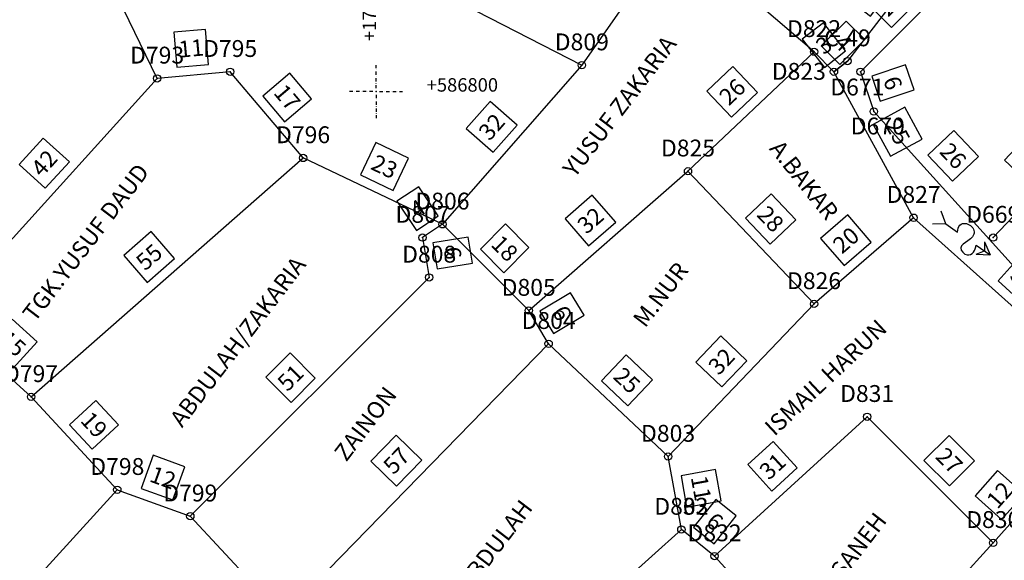
# Model space of a CAD drawing. Units: inches. Extents: x -88763 to -20466, y -21900 to 27898.
# Drawn here: x -61401 to -59917, y -5707 to -4893 of the extents above; entities that cross this region are included whole.
import ezdxf
from ezdxf.enums import TextEntityAlignment as Align

# ---------------------------------------------------------------- set-up
doc = ezdxf.new("R2010")
doc.units = ezdxf.units.IN
doc.header["$MEASUREMENT"] = 0
doc.linetypes.add('DASHDOT', pattern=[1, 0.5, -0.25, 0, -0.25])
for name, color, linetype in [('BANGUNAN', 5, 'Continuous'), ('Dimension', 7, 'Continuous'), ('Grid', 7, 'Continuous')]:
    doc.layers.add(name, color=color, linetype=linetype)
doc.layers.add('bANTU', color=7, linetype='Continuous', plot=False)
doc.styles.add('L100', font='simplex.shx', dxfattribs={"height": 2.54})
doc.styles.add('L80', font='simplex.shx', dxfattribs={"height": 2.03})
doc.styles.add('P200-1', font='panroman.ttf', dxfattribs={"width": 0.8, "height": 25})
doc.dimstyles.new('1TO200', dxfattribs={"dimtxt": 14, "dimasz": 5, "dimexe": 25, "dimexo": 25, "dimgap": -14, "dimtad": 1, "dimdec": 0, "dimlfac": 0.1, "dimzin": 0, "dimdsep": 46, "dimtxsty": 'P200-1', "dimblk": 'DOT', "dimcen": 0.09, "dimse1": 1, "dimse2": 1, "dimsd1": 1, "dimsd2": 1, "dimclrd": 191, "dimclre": 191, "dimclrt": 1, "dimadec": 0, "dimazin": 0, "dimtfac": 1, "dimtdec": 0, "dimtix": 1, "dimtmove": 0, "dimatfit": 3, "dimldrblk": 'DOT', "dimfxl": 0, "dimtolj": 1, "dimtzin": 0, "dimarcsym": 0})

# ---------------------------------------------------------------- blocks, each defined once
blk = doc.blocks.new('ALIRAN')
at = {"layer": 'BANGUNAN', "lineweight": -3}
for p, q in [((-5.15, 0.21), (-8.49, 2.55)), ((-5.15, 0.21), (-8.49, -2.13)), ((-5.15, 0.21), (-0.84, 0.21)), ((5.99, 0.21), (11.14, 0.21)), ((7.52, 2.43), (11.14, 0.21)), ((7.52, 2.43), (9.05, 0.21)), ((7.52, -2.02), (11.14, 0.21)), ((7.52, -2.02), (9.05, 0.21))]:
    blk.add_line(p, q, dxfattribs=at)
blk.add_spline([(-0.84, 0.21), (-1.53, 2.29), (-0.14, 3.82), (3.2, 3.13), (3.2, -0.21), (2.65, -3.13), (5.43, -3.82), (6.54, -2.02), (5.99, 0.21)], degree=3, dxfattribs=at)
blk = doc.blocks.new('*D9529')
at = {"layer": 'Defpoints', "color": 0}
for p in [(-61353.7, -4651), (-61353.7, -4651), (-61193.7, -4981)]:
    blk.add_point(p, dxfattribs=at)
at = {"layer": 'Dimension', "color": 191, "lineweight": -2}
for p, q in [((-61224.3, -4761.8), (-61273, -4785.4)), ((-61200.6, -4810.8), (-61224.3, -4761.8)), ((-61273, -4785.4), (-61249.3, -4834.4)), ((-61249.3, -4834.4), (-61200.6, -4810.8))]:
    blk.add_line(p, q, dxfattribs=at)
at = {"layer": 'Dimension', "color": 1, "insert": (-61236.8, -4798.1), "char_height": 25, "attachment_point": 5, "rotation": 295.8664, "style": 'P200-1'}
blk.add_mtext('\\A1;37', dxfattribs=at)
blk = doc.blocks.new('_Dot')
at = {"color": 0, "linetype": 'ByBlock', "lineweight": -2}
blk.add_line((-0.5, 0), (-1, 0), dxfattribs=at)
at = {"color": 0, "linetype": 'ByBlock', "const_width": 0.5}
blk.add_lwpolyline([(-0.25, 0, 1), (0.25, 0, 1)], format="xyb", close=True, dxfattribs=at)
blk = doc.blocks.new('*D9530')
at = {"layer": 'Defpoints', "color": 0}
for p in [(-60923.7, -4771), (-60553.7, -4961), (-60553.7, -4961)]:
    blk.add_point(p, dxfattribs=at)
at = {"layer": 'Dimension', "color": 191, "lineweight": -2}
for p, q in [((-60732, -4793.8), (-60756.3, -4841.2)), ((-60684, -4818.5), (-60732, -4793.8)), ((-60708.3, -4865.9), (-60684, -4818.5)), ((-60756.3, -4841.2), (-60708.3, -4865.9))]:
    blk.add_line(p, q, dxfattribs=at)
at = {"layer": 'Dimension', "color": 1, "insert": (-60720.2, -4829.9), "char_height": 25, "attachment_point": 5, "rotation": 332.8189, "style": 'P200-1'}
blk.add_mtext('\\A1;42', dxfattribs=at)
blk = doc.blocks.new('*D9531')
at = {"layer": 'Defpoints', "color": 0}
for p in [(-60413.7, -4761), (-60413.7, -4761), (-60553.7, -4961)]:
    blk.add_point(p, dxfattribs=at)
at = {"layer": 'Dimension', "color": 191, "lineweight": -2}
for p, q in [((-60523.3, -4800.3), (-60554.3, -4844.5)), ((-60479.7, -4830.8), (-60523.3, -4800.3)), ((-60510.7, -4875.1), (-60479.7, -4830.8)), ((-60554.3, -4844.5), (-60510.7, -4875.1))]:
    blk.add_line(p, q, dxfattribs=at)
at = {"layer": 'Dimension', "color": 1, "insert": (-60517, -4837.7), "char_height": 25, "attachment_point": 5, "rotation": 55.008, "style": 'P200-1'}
blk.add_mtext('\\A1;24', dxfattribs=at)
blk = doc.blocks.new('*D9532')
at = {"layer": 'Defpoints', "color": 0}
for p in [(-60413.7, -4761), (-60413.7, -4761), (-60203.7, -4941)]:
    blk.add_point(p, dxfattribs=at)
at = {"layer": 'Dimension', "color": 191, "lineweight": -2}
for p, q in [((-60285.3, -4782.2), (-60320.1, -4822.8)), ((-60244.3, -4817.3), (-60285.3, -4782.2)), ((-60279.1, -4857.9), (-60244.3, -4817.3)), ((-60320.1, -4822.8), (-60279.1, -4857.9))]:
    blk.add_line(p, q, dxfattribs=at)
at = {"layer": 'Dimension', "color": 1, "insert": (-60282.2, -4820.1), "char_height": 25, "attachment_point": 5, "rotation": 319.3987, "style": 'P200-1'}
blk.add_mtext('\\A1;28', dxfattribs=at)
blk = doc.blocks.new('*D9801')
at = {"layer": 'Defpoints', "color": 0}
for p in [(-59933.7, -5681), (-59933.7, -5681), (-60153.7, -5921)]:
    blk.add_point(p, dxfattribs=at)
at = {"layer": 'Dimension', "color": 191, "lineweight": -2}
for p, q in [((-60075.4, -5735), (-60112.2, -5775.2)), ((-60035.6, -5771.4), (-60075.4, -5735)), ((-60072.5, -5811.6), (-60035.6, -5771.4)), ((-60112.2, -5775.2), (-60072.5, -5811.6))]:
    blk.add_line(p, q, dxfattribs=at)
at = {"layer": 'Dimension', "color": 1, "insert": (-60073.9, -5773.3), "char_height": 25, "attachment_point": 5, "rotation": 47.4896, "style": 'P200-1'}
blk.add_mtext('\\A1;33', dxfattribs=at)
blk = doc.blocks.new('*D9807')
at = {"layer": 'Defpoints', "color": 0}
for p in [(-60123.7, -5491), (-59933.7, -5681), (-59933.7, -5681)]:
    blk.add_point(p, dxfattribs=at)
at = {"layer": 'Dimension', "color": 191, "lineweight": -2}
for p, q in [((-60000.3, -5519.1), (-60038.1, -5556.8)), ((-59961.8, -5557.6), (-60000.3, -5519.1)), ((-60038.1, -5556.8), (-59999.6, -5595.3)), ((-59999.6, -5595.3), (-59961.8, -5557.6))]:
    blk.add_line(p, q, dxfattribs=at)
at = {"layer": 'Dimension', "color": 1, "insert": (-59999.9, -5557.2), "char_height": 25, "attachment_point": 5, "rotation": 315, "style": 'P200-1'}
blk.add_mtext('\\A1;27', dxfattribs=at)
blk = doc.blocks.new('*D9808')
at = {"layer": 'Defpoints', "color": 0}
for p in [(-60053.7, -5191), (-59777.3, -5439), (-59777.3, -5439)]:
    blk.add_point(p, dxfattribs=at)
at = {"layer": 'Dimension', "color": 191, "lineweight": -2}
for p, q in [((-59890.3, -5246.1), (-59926.4, -5286.4)), ((-59849.8, -5282.5), (-59890.3, -5246.1)), ((-59926.4, -5286.4), (-59885.9, -5322.8)), ((-59885.9, -5322.8), (-59849.8, -5282.5))]:
    blk.add_line(p, q, dxfattribs=at)
at = {"layer": 'Dimension', "color": 1, "insert": (-59888.1, -5284.5), "char_height": 25, "attachment_point": 5, "rotation": 318.1005, "style": 'P200-1'}
blk.add_mtext('\\A1;37', dxfattribs=at)
blk = doc.blocks.new('*D9809')
at = {"layer": 'Defpoints', "color": 0}
for p in [(-60113.7, -5031), (-59933.7, -5221), (-59933.7, -5221)]:
    blk.add_point(p, dxfattribs=at)
at = {"layer": 'Dimension', "color": 191, "lineweight": -2}
for p, q in [((-59992.9, -5059.6), (-60032.1, -5096.8)), ((-59955.8, -5098.8), (-59992.9, -5059.6)), ((-60032.1, -5096.8), (-59995, -5136)), ((-59995, -5136), (-59955.8, -5098.8))]:
    blk.add_line(p, q, dxfattribs=at)
at = {"layer": 'Dimension', "color": 1, "insert": (-59994, -5097.8), "char_height": 25, "attachment_point": 5, "rotation": 313.4518, "style": 'P200-1'}
blk.add_mtext('\\A1;26', dxfattribs=at)
blk = doc.blocks.new('*D9810')
at = {"layer": 'Defpoints', "color": 0}
for p in [(-61253.7, -5601), (-61253.7, -5601), (-61563.7, -5941)]:
    blk.add_point(p, dxfattribs=at)
at = {"layer": 'Dimension', "color": 191, "lineweight": -2}
for p, q in [((-61440.8, -5705.5), (-61476.9, -5745.1)), ((-61401, -5741.8), (-61440.8, -5705.5)), ((-61437.1, -5781.3), (-61401, -5741.8)), ((-61476.9, -5745.1), (-61437.1, -5781.3))]:
    blk.add_line(p, q, dxfattribs=at)
at = {"layer": 'Dimension', "color": 1, "insert": (-61439, -5743.4), "char_height": 25, "attachment_point": 5, "rotation": 47.6425, "style": 'P200-1'}
blk.add_mtext('\\A1;46', dxfattribs=at)
blk = doc.blocks.new('*D9811')
at = {"layer": 'Defpoints', "color": 0}
for p in [(-60403.7, -5661), (-60403.7, -5661), (-60793.7, -6011)]:
    blk.add_point(p, dxfattribs=at)
at = {"layer": 'Dimension', "color": 191, "lineweight": -2}
for p, q in [((-60623.9, -5767.2), (-60664.4, -5803.5)), ((-60587.8, -5807.4), (-60623.9, -5767.2)), ((-60664.4, -5803.5), (-60628.3, -5843.8)), ((-60628.3, -5843.8), (-60587.8, -5807.4))]:
    blk.add_line(p, q, dxfattribs=at)
at = {"layer": 'Dimension', "color": 1, "insert": (-60626.1, -5805.5), "char_height": 25, "attachment_point": 5, "rotation": 41.9059, "style": 'P200-1'}
blk.add_mtext('\\A1;52', dxfattribs=at)
blk = doc.blocks.new('*D9812')
at = {"layer": 'Defpoints', "color": 0}
for p in [(-60353.7, -5701), (-60153.7, -5921), (-60153.7, -5921)]:
    blk.add_point(p, dxfattribs=at)
at = {"layer": 'Dimension', "color": 191, "lineweight": -2}
for p, q in [((-60221.5, -5745.2), (-60261.5, -5781.6)), ((-60185.2, -5785.2), (-60221.5, -5745.2)), ((-60261.5, -5781.6), (-60225.2, -5821.6)), ((-60225.2, -5821.6), (-60185.2, -5785.2))]:
    blk.add_line(p, q, dxfattribs=at)
at = {"layer": 'Dimension', "color": 1, "insert": (-60223.4, -5783.4), "char_height": 25, "attachment_point": 5, "rotation": 312.2737, "style": 'P200-1'}
blk.add_mtext('\\A1;30', dxfattribs=at)
blk = doc.blocks.new('*D9813')
at = {"layer": 'Defpoints', "color": 0}
for p in [(-60603.7, -5381), (-60603.7, -5381), (-61003.7, -5791)]:
    blk.add_point(p, dxfattribs=at)
at = {"layer": 'Dimension', "color": 191, "lineweight": -2}
for p, q in [((-60833.5, -5519), (-60871.5, -5557.9)), ((-60794.7, -5556.7), (-60833.5, -5519)), ((-60871.5, -5557.9), (-60832.8, -5595.7)), ((-60832.8, -5595.7), (-60794.7, -5556.7))]:
    blk.add_line(p, q, dxfattribs=at)
at = {"layer": 'Dimension', "color": 1, "insert": (-60833.1, -5557.3), "char_height": 25, "attachment_point": 5, "rotation": 45.7073, "style": 'P200-1'}
blk.add_mtext('\\A1;57', dxfattribs=at)
blk = doc.blocks.new('*D9834')
at = {"layer": 'Defpoints', "color": 0}
for p in [(-60783.7, -5281), (-60783.7, -5281), (-61143.7, -5641)]:
    blk.add_point(p, dxfattribs=at)
at = {"layer": 'Dimension', "color": 191, "lineweight": -2}
for p, q in [((-60993.4, -5394.8), (-61029.9, -5431.3)), ((-60955.4, -5432.8), (-60993.4, -5394.8)), ((-61029.9, -5431.3), (-60991.9, -5469.4)), ((-60991.9, -5469.4), (-60955.4, -5432.8))]:
    blk.add_line(p, q, dxfattribs=at)
at = {"layer": 'Dimension', "color": 1, "insert": (-60992.6, -5432.1), "char_height": 25, "attachment_point": 5, "rotation": 45, "style": 'P200-1'}
blk.add_mtext('\\A1;51', dxfattribs=at)
blk = doc.blocks.new('*D9835')
at = {"layer": 'Defpoints', "color": 0}
for p in [(-60973.7, -5101), (-60973.7, -5101), (-60763.7, -5201)]:
    blk.add_point(p, dxfattribs=at)
at = {"layer": 'Dimension', "color": 191, "lineweight": -2}
for p, q in [((-60864.1, -5077.8), (-60887.3, -5126.6)), ((-60814.9, -5101.3), (-60864.1, -5077.8)), ((-60838.1, -5150.1), (-60814.9, -5101.3)), ((-60887.3, -5126.6), (-60838.1, -5150.1))]:
    blk.add_line(p, q, dxfattribs=at)
at = {"layer": 'Dimension', "color": 1, "insert": (-60851.1, -5114), "char_height": 25, "attachment_point": 5, "rotation": 334.5367, "style": 'P200-1'}
blk.add_mtext('\\A1;23', dxfattribs=at)
blk = doc.blocks.new('*D9836')
at = {"layer": 'Defpoints', "color": 0}
for p in [(-61493.7, -5361), (-61383.7, -5461), (-61383.7, -5461)]:
    blk.add_point(p, dxfattribs=at)
at = {"layer": 'Dimension', "color": 191, "lineweight": -2}
for p, q in [((-61412, -5343.7), (-61448.2, -5383.5)), ((-61374.3, -5378), (-61412, -5343.7)), ((-61448.2, -5383.5), (-61410.5, -5417.8)), ((-61410.5, -5417.8), (-61374.3, -5378))]:
    blk.add_line(p, q, dxfattribs=at)
at = {"layer": 'Dimension', "color": 1, "insert": (-61411.2, -5380.7), "char_height": 25, "attachment_point": 5, "rotation": 317.7263, "style": 'P200-1'}
blk.add_mtext('\\A1;15', dxfattribs=at)
blk = doc.blocks.new('*D9837')
at = {"layer": 'Defpoints', "color": 0}
for p in [(-61193.7, -4981), (-61473.7, -5291), (-61473.7, -5291)]:
    blk.add_point(p, dxfattribs=at)
at = {"layer": 'Dimension', "color": 191, "lineweight": -2}
for p, q in [((-61365.5, -5070.9), (-61401.7, -5110.9)), ((-61326, -5106.6), (-61365.5, -5070.9)), ((-61401.7, -5110.9), (-61362.2, -5146.6)), ((-61362.2, -5146.6), (-61326, -5106.6))]:
    blk.add_line(p, q, dxfattribs=at)
at = {"layer": 'Dimension', "color": 1, "insert": (-61363.9, -5108.8), "char_height": 25, "attachment_point": 5, "rotation": 47.9108, "style": 'P200-1'}
blk.add_mtext('\\A1;42', dxfattribs=at)
blk = doc.blocks.new('*D9840')
at = {"layer": 'Defpoints', "color": 0}
for p in [(-61253.7, -5601), (-61143.7, -5641), (-61143.7, -5641)]:
    blk.add_point(p, dxfattribs=at)
at = {"layer": 'Dimension', "color": 191, "lineweight": -2}
for p, q in [((-61199.6, -5549.1), (-61217.8, -5599.2)), ((-61151.9, -5566.5), (-61199.6, -5549.1)), ((-61170.1, -5616.5), (-61151.9, -5566.5)), ((-61217.8, -5599.2), (-61170.1, -5616.5))]:
    blk.add_line(p, q, dxfattribs=at)
at = {"layer": 'Dimension', "color": 1, "insert": (-61184.8, -5582.8), "char_height": 25, "attachment_point": 5, "rotation": 340.0169, "style": 'P200-1'}
blk.add_mtext('\\A1;12', dxfattribs=at)
blk = doc.blocks.new('*D9841')
at = {"layer": 'Defpoints', "color": 0}
for p in [(-61383.7, -5461), (-61253.7, -5601), (-61253.7, -5601)]:
    blk.add_point(p, dxfattribs=at)
at = {"layer": 'Dimension', "color": 191, "lineweight": -2}
for p, q in [((-61286.1, -5466.4), (-61325.6, -5503)), ((-61251.9, -5503.3), (-61286.1, -5466.4)), ((-61325.6, -5503), (-61291.4, -5539.9)), ((-61291.4, -5539.9), (-61251.9, -5503.3))]:
    blk.add_line(p, q, dxfattribs=at)
at = {"layer": 'Dimension', "color": 1, "insert": (-61288.7, -5503.1), "char_height": 25, "attachment_point": 5, "rotation": 312.8789, "style": 'P200-1'}
blk.add_mtext('\\A1;19', dxfattribs=at)
blk = doc.blocks.new('*D9842')
at = {"layer": 'Defpoints', "color": 0}
for p in [(-60973.7, -5101), (-60973.7, -5101), (-61383.7, -5461)]:
    blk.add_point(p, dxfattribs=at)
at = {"layer": 'Dimension', "color": 191, "lineweight": -2}
for p, q in [((-61202.9, -5212), (-61244, -5248.1)), ((-61167.4, -5252.4), (-61202.9, -5212)), ((-61244, -5248.1), (-61208.5, -5288.5)), ((-61208.5, -5288.5), (-61167.4, -5252.4))]:
    blk.add_line(p, q, dxfattribs=at)
at = {"layer": 'Dimension', "color": 1, "insert": (-61205.7, -5250.3), "char_height": 25, "attachment_point": 5, "rotation": 41.2847, "style": 'P200-1'}
blk.add_mtext('\\A1;55', dxfattribs=at)
blk = doc.blocks.new('*D9843')
at = {"layer": 'Defpoints', "color": 0}
for p in [(-61193.7, -4981), (-61193.7, -4981), (-61083.7, -4971)]:
    blk.add_point(p, dxfattribs=at)
at = {"layer": 'Dimension', "color": 191, "lineweight": -2}
for p, q in [((-61120.9, -4907.1), (-61168.7, -4911.4)), ((-61116.1, -4959.9), (-61120.9, -4907.1)), ((-61168.7, -4911.4), (-61163.9, -4964.2)), ((-61163.9, -4964.2), (-61116.1, -4959.9))]:
    blk.add_line(p, q, dxfattribs=at)
at = {"layer": 'Dimension', "color": 1, "insert": (-61142.4, -4935.7), "char_height": 25, "attachment_point": 5, "rotation": 5.1944, "style": 'P200-1'}
blk.add_mtext('\\A1;11', dxfattribs=at)
blk = doc.blocks.new('*D9844')
at = {"layer": 'Defpoints', "color": 0}
for p in [(-61083.7, -4971), (-61083.7, -4971), (-60973.7, -5101)]:
    blk.add_point(p, dxfattribs=at)
at = {"layer": 'Dimension', "color": 191, "lineweight": -2}
for p, q in [((-60993.7, -4973.1), (-61034.4, -5007.6)), ((-60960.9, -5011.8), (-60993.7, -4973.1)), ((-61034.4, -5007.6), (-61001.6, -5046.3)), ((-61001.6, -5046.3), (-60960.9, -5011.8))]:
    blk.add_line(p, q, dxfattribs=at)
at = {"layer": 'Dimension', "color": 1, "insert": (-60997.7, -5009.7), "char_height": 25, "attachment_point": 5, "rotation": 310.2364, "style": 'P200-1'}
blk.add_mtext('\\A1;17', dxfattribs=at)
blk = doc.blocks.new('*D9845')
at = {"layer": 'Defpoints', "color": 0}
for p in [(-60029.4, -4793.4), (-60153.3, -4954.9), (-60153.3, -4954.9)]:
    blk.add_point(p, dxfattribs=at)
at = {"layer": 'Dimension', "color": 191, "lineweight": -2}
for p, q in [((-60129, -4811.2), (-60161.9, -4854)), ((-60086, -4844.2), (-60129, -4811.2)), ((-60118.9, -4887), (-60086, -4844.2)), ((-60161.9, -4854), (-60118.9, -4887))]:
    blk.add_line(p, q, dxfattribs=at)
at = {"layer": 'Dimension', "color": 1, "insert": (-60123.9, -4849.1), "char_height": 25, "attachment_point": 5, "rotation": 52.5002, "style": 'P200-1'}
blk.add_mtext('\\A1;20', dxfattribs=at)
blk = doc.blocks.new('*D9846')
at = {"layer": 'Defpoints', "color": 0}
for p in [(-60393.7, -5121), (-60393.7, -5121), (-60633.7, -5331)]:
    blk.add_point(p, dxfattribs=at)
at = {"layer": 'Dimension', "color": 191, "lineweight": -2}
for p, q in [((-60538, -5156.9), (-60579, -5192.7)), ((-60502.5, -5197.5), (-60538, -5156.9)), ((-60579, -5192.7), (-60543.4, -5233.4)), ((-60543.4, -5233.4), (-60502.5, -5197.5))]:
    blk.add_line(p, q, dxfattribs=at)
at = {"layer": 'Dimension', "color": 1, "insert": (-60540.7, -5195.1), "char_height": 25, "attachment_point": 5, "rotation": 41.1859, "style": 'P200-1'}
blk.add_mtext('\\A1;32', dxfattribs=at)
blk = doc.blocks.new('*D9847')
at = {"layer": 'Defpoints', "color": 0}
for p in [(-60603.7, -5381), (-60423.7, -5551), (-60423.7, -5551)]:
    blk.add_point(p, dxfattribs=at)
at = {"layer": 'Dimension', "color": 191, "lineweight": -2}
for p, q in [((-60486.9, -5397.8), (-60524, -5437.1)), ((-60447.2, -5435.3), (-60486.9, -5397.8)), ((-60524, -5437.1), (-60484.3, -5474.6)), ((-60484.3, -5474.6), (-60447.2, -5435.3))]:
    blk.add_line(p, q, dxfattribs=at)
at = {"layer": 'Dimension', "color": 1, "insert": (-60485.6, -5436.2), "char_height": 25, "attachment_point": 5, "rotation": 316.6366, "style": 'P200-1'}
blk.add_mtext('\\A1;25', dxfattribs=at)
blk = doc.blocks.new('*D9848')
at = {"layer": 'Defpoints', "color": 0}
for p in [(-60793.7, -5221), (-60783.7, -5281), (-60783.7, -5281)]:
    blk.add_point(p, dxfattribs=at)
at = {"layer": 'Dimension', "color": 191, "lineweight": -2}
for p, q in [((-60725.1, -5220.3), (-60778.2, -5229.1)), ((-60718.6, -5259.4), (-60725.1, -5220.3)), ((-60778.2, -5229.1), (-60771.7, -5268.3)), ((-60771.7, -5268.3), (-60718.6, -5259.4))]:
    blk.add_line(p, q, dxfattribs=at)
at = {"layer": 'Dimension', "color": 1, "insert": (-60748.4, -5244.3), "char_height": 25, "attachment_point": 5, "rotation": 279.4623, "style": 'P200-1'}
blk.add_mtext('\\A1;6', dxfattribs=at)
blk = doc.blocks.new('*D9849')
at = {"layer": 'Defpoints', "color": 0}
for p in [(-60763.7, -5201), (-60793.7, -5221), (-60793.7, -5221)]:
    blk.add_point(p, dxfattribs=at)
at = {"layer": 'Dimension', "color": 191, "lineweight": -2}
for p, q in [((-60799.5, -5144.3), (-60832.3, -5166.2)), ((-60770.1, -5188.4), (-60799.5, -5144.3)), ((-60832.3, -5166.2), (-60802.9, -5210.3)), ((-60802.9, -5210.3), (-60770.1, -5188.4)), ((-60763.7, -5201), (-60793.7, -5221))]:
    blk.add_line(p, q, dxfattribs=at)
at = {"layer": 'Dimension', "color": 1, "insert": (-60801.2, -5177.3), "char_height": 25, "attachment_point": 5, "rotation": 33.6901, "style": 'P200-1'}
blk.add_mtext('\\A1;4', dxfattribs=at)
blk = doc.blocks.new('*D9850')
at = {"layer": 'Defpoints', "color": 0}
for p in [(-60553.7, -4961), (-60553.7, -4961), (-60763.7, -5201)]:
    blk.add_point(p, dxfattribs=at)
at = {"layer": 'Dimension', "color": 191, "lineweight": -2}
for p, q in [((-60692, -5015.7), (-60727.8, -5056.7)), ((-60651.3, -5051.3), (-60692, -5015.7)), ((-60727.8, -5056.7), (-60687.2, -5092.3)), ((-60687.2, -5092.3), (-60651.3, -5051.3))]:
    blk.add_line(p, q, dxfattribs=at)
at = {"layer": 'Dimension', "color": 1, "insert": (-60689.6, -5054), "char_height": 25, "attachment_point": 5, "rotation": 48.8141, "style": 'P200-1'}
blk.add_mtext('\\A1;32', dxfattribs=at)
blk = doc.blocks.new('*D9851')
at = {"layer": 'Defpoints', "color": 0}
for p in [(-60763.7, -5201), (-60763.7, -5201), (-60633.7, -5331)]:
    blk.add_point(p, dxfattribs=at)
at = {"layer": 'Dimension', "color": 191, "lineweight": -2}
for p, q in [((-60668.9, -5200.5), (-60706.6, -5238.3)), ((-60633.3, -5236.1), (-60668.9, -5200.5)), ((-60671, -5273.9), (-60633.3, -5236.1)), ((-60706.6, -5238.3), (-60671, -5273.9))]:
    blk.add_line(p, q, dxfattribs=at)
at = {"layer": 'Dimension', "color": 1, "insert": (-60669.9, -5237.2), "char_height": 25, "attachment_point": 5, "rotation": 315, "style": 'P200-1'}
blk.add_mtext('\\A1;18', dxfattribs=at)
blk = doc.blocks.new('*D9852')
at = {"layer": 'Defpoints', "color": 0}
for p in [(-60633.7, -5331), (-60633.7, -5331), (-60603.7, -5381)]:
    blk.add_point(p, dxfattribs=at)
at = {"layer": 'Dimension', "color": 191, "lineweight": -2}
for p, q in [((-60570.8, -5304.1), (-60616.9, -5331.8)), ((-60550.4, -5338.1), (-60570.8, -5304.1)), ((-60616.9, -5331.8), (-60596.5, -5365.8)), ((-60596.5, -5365.8), (-60550.4, -5338.1))]:
    blk.add_line(p, q, dxfattribs=at)
at = {"layer": 'Dimension', "color": 1, "insert": (-60583.7, -5334.9), "char_height": 25, "attachment_point": 5, "rotation": 300.9638, "style": 'P200-1'}
blk.add_mtext('\\A1;6', dxfattribs=at)
blk = doc.blocks.new('*D9853')
at = {"layer": 'Defpoints', "color": 0}
for p in [(-60203.7, -4941), (-60173.7, -4971), (-60173.7, -4971)]:
    blk.add_point(p, dxfattribs=at)
at = {"layer": 'Dimension', "color": 191, "lineweight": -2}
for p, q in [((-60155.3, -4894.7), (-60192.8, -4932.1)), ((-60127.4, -4922.6), (-60155.3, -4894.7)), ((-60164.9, -4960), (-60127.4, -4922.6)), ((-60192.8, -4932.1), (-60164.9, -4960))]:
    blk.add_line(p, q, dxfattribs=at)
at = {"layer": 'Dimension', "color": 1, "insert": (-60160.1, -4927.4), "char_height": 25, "attachment_point": 5, "rotation": 315, "style": 'P200-1'}
blk.add_mtext('\\A1;4', dxfattribs=at)
blk = doc.blocks.new('*D9854')
at = {"layer": 'Defpoints', "color": 0}
for p in [(-60203.7, -4941), (-60203.7, -4941), (-60393.7, -5121)]:
    blk.add_point(p, dxfattribs=at)
at = {"layer": 'Dimension', "color": 191, "lineweight": -2}
for p, q in [((-60325.9, -4963.1), (-60365.1, -5000.2)), ((-60288.8, -5002.3), (-60325.9, -4963.1)), ((-60365.1, -5000.2), (-60327.9, -5039.4)), ((-60327.9, -5039.4), (-60288.8, -5002.3))]:
    blk.add_line(p, q, dxfattribs=at)
at = {"layer": 'Dimension', "color": 1, "insert": (-60326.9, -5001.2), "char_height": 25, "attachment_point": 5, "rotation": 43.4518, "style": 'P200-1'}
blk.add_mtext('\\A1;26', dxfattribs=at)
blk = doc.blocks.new('*D9855')
at = {"layer": 'Defpoints', "color": 0}
for p in [(-60393.7, -5121), (-60203.7, -5321), (-60203.7, -5321)]:
    blk.add_point(p, dxfattribs=at)
at = {"layer": 'Dimension', "color": 191, "lineweight": -2}
for p, q in [((-60268.4, -5154.9), (-60307.2, -5191.8)), ((-60231.2, -5194.1), (-60268.4, -5154.9)), ((-60307.2, -5191.8), (-60270, -5230.9)), ((-60270, -5230.9), (-60231.2, -5194.1))]:
    blk.add_line(p, q, dxfattribs=at)
at = {"layer": 'Dimension', "color": 1, "insert": (-60269.2, -5192.9), "char_height": 25, "attachment_point": 5, "rotation": 313.5312, "style": 'P200-1'}
blk.add_mtext('\\A1;28', dxfattribs=at)
blk = doc.blocks.new('*D9856')
at = {"layer": 'Defpoints', "color": 0}
for p in [(-60053.7, -5191), (-60053.7, -5191), (-60203.7, -5321)]:
    blk.add_point(p, dxfattribs=at)
at = {"layer": 'Dimension', "color": 191, "lineweight": -2}
for p, q in [((-60153, -5186.8), (-60193.8, -5222.2)), ((-60117.5, -5227.7), (-60153, -5186.8)), ((-60193.8, -5222.2), (-60158.3, -5263.1)), ((-60158.3, -5263.1), (-60117.5, -5227.7))]:
    blk.add_line(p, q, dxfattribs=at)
at = {"layer": 'Dimension', "color": 1, "insert": (-60155.6, -5224.9), "char_height": 25, "attachment_point": 5, "rotation": 40.9144, "style": 'P200-1'}
blk.add_mtext('\\A1;20', dxfattribs=at)
blk = doc.blocks.new('*D9857')
at = {"layer": 'Defpoints', "color": 0}
for p in [(-60203.7, -5321), (-60203.7, -5321), (-60423.7, -5551)]:
    blk.add_point(p, dxfattribs=at)
at = {"layer": 'Dimension', "color": 191, "lineweight": -2}
for p, q in [((-60344.1, -5369.3), (-60381.7, -5408.6)), ((-60305, -5406.6), (-60344.1, -5369.3)), ((-60381.7, -5408.6), (-60342.7, -5446)), ((-60342.7, -5446), (-60305, -5406.6))]:
    blk.add_line(p, q, dxfattribs=at)
at = {"layer": 'Dimension', "color": 1, "insert": (-60343.4, -5407.6), "char_height": 25, "attachment_point": 5, "rotation": 46.273, "style": 'P200-1'}
blk.add_mtext('\\A1;32', dxfattribs=at)
blk = doc.blocks.new('*D9858')
at = {"layer": 'Defpoints', "color": 0}
for p in [(-60423.7, -5551), (-60423.7, -5551), (-60403.7, -5661)]:
    blk.add_point(p, dxfattribs=at)
at = {"layer": 'Dimension', "color": 191, "lineweight": -2}
for p, q in [((-60352.1, -5570.4), (-60404.2, -5579.9)), ((-60343.5, -5617.6), (-60352.1, -5570.4)), ((-60404.2, -5579.9), (-60395.7, -5627.1)), ((-60395.7, -5627.1), (-60343.5, -5617.6))]:
    blk.add_line(p, q, dxfattribs=at)
at = {"layer": 'Dimension', "color": 1, "insert": (-60373.9, -5598.7), "char_height": 25, "attachment_point": 5, "rotation": 280.3048, "style": 'P200-1'}
blk.add_mtext('\\A1;11', dxfattribs=at)
blk = doc.blocks.new('*D9859')
at = {"layer": 'Defpoints', "color": 0}
for p in [(-60403.7, -5661), (-60353.7, -5701), (-60353.7, -5701)]:
    blk.add_point(p, dxfattribs=at)
at = {"layer": 'Dimension', "color": 191, "lineweight": -2}
for p, q in [((-60351.9, -5615.6), (-60385.5, -5657.7)), ((-60320.9, -5640.5), (-60351.9, -5615.6)), ((-60354.5, -5682.5), (-60320.9, -5640.5)), ((-60385.5, -5657.7), (-60354.5, -5682.5))]:
    blk.add_line(p, q, dxfattribs=at)
at = {"layer": 'Dimension', "color": 1, "insert": (-60353.2, -5649.1), "char_height": 25, "attachment_point": 5, "rotation": 321.3402, "style": 'P200-1'}
blk.add_mtext('\\A1;6', dxfattribs=at)
blk = doc.blocks.new('*D9860')
at = {"layer": 'Defpoints', "color": 0}
for p in [(-60123.7, -5491), (-60123.7, -5491), (-60353.7, -5701)]:
    blk.add_point(p, dxfattribs=at)
at = {"layer": 'Dimension', "color": 191, "lineweight": -2}
for p, q in [((-60265.5, -5528.4), (-60303.6, -5563.2)), ((-60229.1, -5568.2), (-60265.5, -5528.4)), ((-60303.6, -5563.2), (-60267.2, -5603.1)), ((-60267.2, -5603.1), (-60229.1, -5568.2))]:
    blk.add_line(p, q, dxfattribs=at)
at = {"layer": 'Dimension', "color": 1, "insert": (-60266.3, -5565.7), "char_height": 25, "attachment_point": 5, "rotation": 42.3974, "style": 'P200-1'}
blk.add_mtext('\\A1;31', dxfattribs=at)
blk = doc.blocks.new('*D9861')
at = {"layer": 'Defpoints', "color": 0}
for p in [(-60133.7, -4971), (-60113.7, -5031), (-60113.7, -5031)]:
    blk.add_point(p, dxfattribs=at)
at = {"layer": 'Dimension', "color": 191, "lineweight": -2}
for p, q in [((-60065.7, -4960.7), (-60116.7, -4977.7)), ((-60053.1, -4998.4), (-60065.7, -4960.7)), ((-60116.7, -4977.7), (-60104.2, -5015.4)), ((-60104.2, -5015.4), (-60053.1, -4998.4))]:
    blk.add_line(p, q, dxfattribs=at)
at = {"layer": 'Dimension', "color": 1, "insert": (-60084.9, -4988.1), "char_height": 25, "attachment_point": 5, "rotation": 288.4349, "style": 'P200-1'}
blk.add_mtext('\\A1;6', dxfattribs=at)
blk = doc.blocks.new('*D9862')
at = {"layer": 'Defpoints', "color": 0}
for p in [(-60173.7, -4971), (-60053.7, -5191), (-60053.7, -5191)]:
    blk.add_point(p, dxfattribs=at)
at = {"layer": 'Dimension', "color": 191, "lineweight": -2}
for p, q in [((-60067.1, -5024.4), (-60114.5, -5050.3)), ((-60040.9, -5072.4), (-60067.1, -5024.4)), ((-60114.5, -5050.3), (-60088.4, -5098.3)), ((-60088.4, -5098.3), (-60040.9, -5072.4))]:
    blk.add_line(p, q, dxfattribs=at)
at = {"layer": 'Dimension', "color": 1, "insert": (-60077.7, -5061.4), "char_height": 25, "attachment_point": 5, "rotation": 298.6105, "style": 'P200-1'}
blk.add_mtext('\\A1;25', dxfattribs=at)
blk = doc.blocks.new('*D9863')
at = {"layer": 'Defpoints', "color": 0}
for p in [(-60153.3, -4954.9), (-60173.7, -4971), (-60173.7, -4971)]:
    blk.add_point(p, dxfattribs=at)
at = {"layer": 'Dimension', "color": 191, "lineweight": -2}
for p, q in [((-60189.7, -4897.1), (-60221.5, -4922.1)), ((-60156.3, -4939.4), (-60189.7, -4897.1)), ((-60221.5, -4922.1), (-60188.1, -4964.5)), ((-60188.1, -4964.5), (-60156.3, -4939.4)), ((-60153.3, -4954.9), (-60173.7, -4971))]:
    blk.add_line(p, q, dxfattribs=at)
at = {"layer": 'Dimension', "color": 1, "insert": (-60188.9, -4930.8), "char_height": 25, "attachment_point": 5, "rotation": 38.2711, "style": 'P200-1'}
blk.add_mtext('\\A1;3', dxfattribs=at)
blk = doc.blocks.new('*D9864')
at = {"layer": 'Defpoints', "color": 0}
for p in [(-59983.7, -4821), (-60133.7, -4971), (-60133.7, -4971)]:
    blk.add_point(p, dxfattribs=at)
at = {"layer": 'Dimension', "color": 191, "lineweight": -2}
for p, q in [((-60088, -4830.2), (-60124.5, -4866.7)), ((-60050.4, -4867.8), (-60088, -4830.2)), ((-60124.5, -4866.7), (-60086.9, -4904.4)), ((-60086.9, -4904.4), (-60050.4, -4867.8))]:
    blk.add_line(p, q, dxfattribs=at)
at = {"layer": 'Dimension', "color": 1, "insert": (-60087.5, -4867.3), "char_height": 25, "attachment_point": 5, "rotation": 45, "style": 'P200-1'}
blk.add_mtext('\\A1;21', dxfattribs=at)
blk = doc.blocks.new('*D9936')
at = {"layer": 'Defpoints', "color": 0}
for p in [(-59763.7, -5041), (-59933.7, -5221), (-59933.7, -5221)]:
    blk.add_point(p, dxfattribs=at)
at = {"layer": 'Dimension', "color": 191, "lineweight": -2}
for p, q in [((-59879.4, -5064.4), (-59916.9, -5104.1)), ((-59840.1, -5101.5), (-59879.4, -5064.4)), ((-59916.9, -5104.1), (-59877.7, -5141.2)), ((-59877.7, -5141.2), (-59840.1, -5101.5))]:
    blk.add_line(p, q, dxfattribs=at)
at = {"layer": 'Dimension', "color": 1, "insert": (-59878.5, -5102.8), "char_height": 25, "attachment_point": 5, "rotation": 46.6366, "style": 'P200-1'}
blk.add_mtext('\\A1;25', dxfattribs=at)
blk = doc.blocks.new('*D9937')
at = {"layer": 'Defpoints', "color": 0}
for p in [(-59853.7, -5591), (-59933.7, -5681), (-59933.7, -5681)]:
    blk.add_point(p, dxfattribs=at)
at = {"layer": 'Dimension', "color": 191, "lineweight": -2}
for p, q in [((-59927.1, -5572.3), (-59960.9, -5610.3)), ((-59887.3, -5607.7), (-59927.1, -5572.3)), ((-59921.1, -5645.7), (-59887.3, -5607.7)), ((-59960.9, -5610.3), (-59921.1, -5645.7))]:
    blk.add_line(p, q, dxfattribs=at)
at = {"layer": 'Dimension', "color": 1, "insert": (-59924.1, -5609), "char_height": 25, "attachment_point": 5, "rotation": 48.3665, "style": 'P200-1'}
blk.add_mtext('\\A1;12', dxfattribs=at)
blk = doc.blocks.new('*D9941')
at = {"layer": 'Defpoints', "color": 0}
for p in [(-59933.7, -5221), (-59743.7, -5441), (-59743.7, -5441)]:
    blk.add_point(p, dxfattribs=at)
at = {"layer": 'Dimension', "color": 191, "lineweight": -2}
for p, q in [((-59804.8, -5266.1), (-59845.8, -5301.4)), ((-59769.6, -5306.9), (-59804.8, -5266.1)), ((-59845.8, -5301.4), (-59810.5, -5342.3)), ((-59810.5, -5342.3), (-59769.6, -5306.9))]:
    blk.add_line(p, q, dxfattribs=at)
at = {"layer": 'Dimension', "color": 1, "insert": (-59807.7, -5304.2), "char_height": 25, "attachment_point": 5, "rotation": 310.8151, "style": 'P200-1'}
blk.add_mtext('\\A1;29', dxfattribs=at)

msp = doc.modelspace()

# ---------------------------------------------------------------- linework, layer by layer
at = {"layer": 'bANTU', "lineweight": -3, "ltscale": 10}
for p, q in [((-61193.7, -4981), (-61353.7, -4651)), ((-60413.7, -4761), (-60553.7, -4961)), ((-60203.7, -4941), (-60413.7, -4761)), ((-60923.7, -4771), (-60553.7, -4961)), ((-60393.7, -5121), (-60203.7, -4941)), ((-60173.7, -4971), (-60203.7, -4941)), ((-60553.7, -4961), (-60763.7, -5201)), ((-61473.7, -5291), (-61193.7, -4981)), ((-61083.7, -4971), (-61193.7, -4981)), ((-60973.7, -5101), (-61083.7, -4971)), ((-59763.7, -5041), (-59933.7, -5221)), ((-61383.7, -5461), (-60973.7, -5101)), ((-60763.7, -5201), (-60973.7, -5101)), ((-60633.7, -5331), (-60393.7, -5121)), ((-60203.7, -5321), (-60393.7, -5121)), ((-60053.7, -5191), (-60203.7, -5321)), ((-60763.7, -5201), (-60793.7, -5221)), ((-60633.7, -5331), (-60763.7, -5201)), ((-60793.7, -5221), (-60783.7, -5281)), ((-61143.7, -5641), (-60783.7, -5281)), ((-60203.7, -5321), (-60423.7, -5551)), ((-60603.7, -5381), (-60633.7, -5331)), ((-61493.7, -5361), (-61383.7, -5461)), ((-61003.7, -5791), (-60603.7, -5381)), ((-60423.7, -5551), (-60603.7, -5381)), ((-61383.7, -5461), (-61253.7, -5601)), ((-60123.7, -5491), (-60353.7, -5701)), ((-60123.7, -5491), (-59933.7, -5681)), ((-60403.7, -5661), (-60423.7, -5551)), ((-59933.7, -5681), (-59853.7, -5591)), ((-61253.7, -5601), (-61563.7, -5941)), ((-61253.7, -5601), (-61143.7, -5641)), ((-61143.7, -5641), (-61003.7, -5791)), ((-60793.7, -6011), (-60403.7, -5661)), ((-60353.7, -5701), (-60403.7, -5661)), ((-59933.7, -5681), (-60153.7, -5921)), ((-60153.7, -5921), (-60353.7, -5701))]:
    msp.add_line(p, q, dxfattribs=at)
at = {"layer": 'bANTU', "color": 1, "lineweight": -3, "ltscale": 10}
for p, q in [((-60029.4, -4793.4), (-60153.3, -4954.9)), ((-59983.7, -4821), (-60133.7, -4971)), ((-60173.7, -4971), (-60153.3, -4954.9)), ((-60053.7, -5191), (-60173.7, -4971)), ((-60133.7, -4971), (-60113.7, -5031)), ((-60113.7, -5031), (-59743.7, -5441)), ((-59777.3, -5439), (-60053.7, -5191))]:
    msp.add_line(p, q, dxfattribs=at)
at = {"layer": 'bANTU', "color": 1, "ltscale": 10}
for centre in [(-60203.7, -4941), (-60553.7, -4961), (-60153.3, -4954.9), (-60153.3, -4954.9), (-60153.3, -4954.9), (-61083.7, -4971), (-60173.7, -4971), (-60133.7, -4971), (-61193.7, -4981), (-60113.7, -5031), (-60973.7, -5101), (-60393.7, -5121), (-60053.7, -5191), (-60763.7, -5201), (-60793.7, -5221), (-59933.7, -5221), (-60783.7, -5281), (-60633.7, -5331), (-60203.7, -5321), (-60603.7, -5381), (-61383.7, -5461), (-60123.7, -5491), (-60423.7, -5551), (-61253.7, -5601), (-61143.7, -5641), (-60403.7, -5661), (-60403.7, -5661), (-59933.7, -5681), (-60353.7, -5701)]:
    msp.add_circle(centre, 5.5, dxfattribs=at)
for p in [(-60203.7, -4941), (-60153.3, -4954.9), (-60153.3, -4954.9), (-60153.3, -4954.9), (-60553.7, -4961), (-61193.7, -4981), (-61083.7, -4971), (-60173.7, -4971), (-60133.7, -4971), (-60113.7, -5031), (-60973.7, -5101), (-60393.7, -5121), (-60053.7, -5191), (-60763.7, -5201), (-60793.7, -5221), (-59933.7, -5221), (-60783.7, -5281), (-60203.7, -5321), (-60633.7, -5331), (-60603.7, -5381), (-61383.7, -5461), (-60123.7, -5491), (-60423.7, -5551), (-61253.7, -5601), (-61143.7, -5641), (-60403.7, -5661), (-60403.7, -5661), (-59933.7, -5681), (-60353.7, -5701)]:
    msp.add_point(p, dxfattribs=at)
at = {"layer": 'Grid', "color": 3, "linetype": 'DASHDOT', "lineweight": 30, "ltscale": 10}
for p, q in [((-60863.7, -4996), (-60863.7, -4961)), ((-60868.7, -5001), (-60903.7, -5001)), ((-60863.7, -5006), (-60863.7, -5041)), ((-60858.7, -5001), (-60823.7, -5001))]:
    msp.add_line(p, q, dxfattribs=at)
msp.add_point((-60863.7, -5001), dxfattribs=at)

# ---------------------------------------------------------------- block references
at = {"layer": 'bANTU', "lineweight": -3, "ltscale": 10, "xscale": 5.00000000000742, "yscale": 5, "zscale": 10, "rotation": 325.2442427786304}
msp.add_blockref('ALIRAN', (-59984.5, -5216), dxfattribs=at)

# ---------------------------------------------------------------- texts
at = {"layer": 'bANTU', "color": 3, "ltscale": 10, "style": 'L100'}
for s, p in [('D822', (-60203.7, -4906)), ('C.49', (-60153.3, -4919.9)), ('C.49', (-60153.3, -4919.9)), ('C.49', (-60153.3, -4919.9)), ('D795', (-61083.7, -4936)), ('D809', (-60553.7, -4926)), ('D793', (-61193.7, -4946)), ('D823', (-60226.7, -4970.4)), ('D671', (-60138.5, -4994.1)), ('D670', (-60107.7, -5052.8)), ('D796', (-60973.7, -5066)), ('D825', (-60393.7, -5086)), ('D827', (-60053.7, -5156)), ('D806', (-60763.7, -5166)), ('D807', (-60793.7, -5186)), ('D669', (-59933.7, -5186)), ('D808', (-60783.7, -5246)), ('D826', (-60203.7, -5286)), ('D805', (-60633.7, -5296)), ('D804', (-60603.7, -5346)), ('D797', (-61383.7, -5426)), ('D831', (-60123.7, -5456)), ('D803', (-60423.7, -5516)), ('D798', (-61253.7, -5566)), ('D799', (-61143.7, -5606)), ('D802', (-60403.7, -5626)), ('D833', (-60403.7, -5626)), ('D830', (-59933.7, -5646)), ('D832', (-60353.7, -5666))]:
    msp.add_text(s, height=25.4, dxfattribs=at).set_placement(p, align=Align.MIDDLE_CENTER)
at = {"layer": 'bANTU', "ltscale": 10, "style": 'L100'}
for s, rotation, p in [('YUSUF ZAKARIA', 52.6283, (-60496.9, -5022.8)), ('A.BAKAR', 308.581, (-60218.7, -5134.2)), ('TGK.YUSUF DAUD', 52.6283, (-61301.3, -5228.3)), ('ABDULAH/ZAKARIA', 52.6283, (-61072.1, -5377.7)), ('M.NUR', 52.6283, (-60435, -5306.9)), ('ISMAIL HARUN', 43.1733, (-60186.3, -5431.8)), ('ZAINON', 52.6283, (-60879.9, -5501.4)), ('ABDULAH', 52.6283, (-60684.3, -5683.9)), ('SANEH', 52.6283, (-60136.8, -5685))]:
    msp.add_text(s, height=25.4, rotation=rotation, dxfattribs=at).set_placement(p, align=Align.MIDDLE_CENTER)
at = {"layer": 'Grid', "color": 3, "linetype": 'DASHDOT', "lineweight": 30, "ltscale": 10, "style": 'L80'}
msp.add_text('+174500', height=20.3, rotation=90, dxfattribs=at).set_placement((-60863.7, -4871), align=Align.CENTER)
msp.add_text('+586800', height=20.3, dxfattribs=at).set_placement((-60733.7, -5001), align=Align.CENTER)

# ---------------------------------------------------------------- dimensions: what is measured, and where the dimension line sits
at = {"layer": 'Dimension'}
for p1, p2, picture, middle in [((-61193.7, -4981), (-61353.7, -4651), '*D9529', (-61236.8, -4798.1)), ((-60553.7, -4961), (-60413.7, -4761), '*D9531', (-60517, -4837.7)), ((-60203.7, -4941), (-60413.7, -4761), '*D9532', (-60282.2, -4820.1)), ((-60923.7, -4771), (-60553.7, -4961), '*D9530', (-60720.2, -4829.9)), ((-60029.4, -4793.4), (-60153.3, -4954.9), '*D9845', (-60123.9, -4849.1)), ((-59983.7, -4821), (-60133.7, -4971), '*D9864', (-60087.5, -4867.3)), ((-60203.7, -4941), (-60173.7, -4971), '*D9853', (-60160.1, -4927.4)), ((-61083.7, -4971), (-61193.7, -4981), '*D9843', (-61142.4, -4935.7)), ((-60153.3, -4954.9), (-60173.7, -4971), '*D9863', (-60188.9, -4930.8)), ((-60393.7, -5121), (-60203.7, -4941), '*D9854', (-60326.9, -5001.2)), ((-60763.7, -5201), (-60553.7, -4961), '*D9850', (-60689.6, -5054)), ((-60133.7, -4971), (-60113.7, -5031), '*D9861', (-60084.9, -4988.1)), ((-61193.7, -4981), (-61473.7, -5291), '*D9837', (-61363.9, -5108.8)), ((-60973.7, -5101), (-61083.7, -4971), '*D9844', (-60997.7, -5009.7)), ((-60173.7, -4971), (-60053.7, -5191), '*D9862', (-60077.7, -5061.4)), ((-60113.7, -5031), (-59933.7, -5221), '*D9809', (-59994, -5097.8)), ((-59763.7, -5041), (-59933.7, -5221), '*D9936', (-59878.5, -5102.8)), ((-60763.7, -5201), (-60973.7, -5101), '*D9835', (-60851.1, -5114)), ((-61383.7, -5461), (-60973.7, -5101), '*D9842', (-61205.7, -5250.3)), ((-60633.7, -5331), (-60393.7, -5121), '*D9846', (-60540.7, -5195.1)), ((-60393.7, -5121), (-60203.7, -5321), '*D9855', (-60269.2, -5192.9)), ((-60763.7, -5201), (-60793.7, -5221), '*D9849', (-60801.2, -5177.3)), ((-60203.7, -5321), (-60053.7, -5191), '*D9856', (-60155.6, -5224.9)), ((-60053.7, -5191), (-59777.3, -5439), '*D9808', (-59888.1, -5284.5)), ((-60633.7, -5331), (-60763.7, -5201), '*D9851', (-60669.9, -5237.2)), ((-60793.7, -5221), (-60783.7, -5281), '*D9848', (-60748.4, -5244.3)), ((-59933.7, -5221), (-59743.7, -5441), '*D9941', (-59807.7, -5304.2)), ((-61143.7, -5641), (-60783.7, -5281), '*D9834', (-60992.6, -5432.1)), ((-60603.7, -5381), (-60633.7, -5331), '*D9852', (-60583.7, -5334.9)), ((-60423.7, -5551), (-60203.7, -5321), '*D9857', (-60343.4, -5407.6)), ((-61493.7, -5361), (-61383.7, -5461), '*D9836', (-61411.2, -5380.7)), ((-61003.7, -5791), (-60603.7, -5381), '*D9813', (-60833.1, -5557.3)), ((-60603.7, -5381), (-60423.7, -5551), '*D9847', (-60485.6, -5436.2)), ((-61383.7, -5461), (-61253.7, -5601), '*D9841', (-61288.7, -5503.1)), ((-60353.7, -5701), (-60123.7, -5491), '*D9860', (-60266.3, -5565.7)), ((-60123.7, -5491), (-59933.7, -5681), '*D9807', (-59999.9, -5557.2)), ((-61253.7, -5601), (-61143.7, -5641), '*D9840', (-61184.8, -5582.8)), ((-60403.7, -5661), (-60423.7, -5551), '*D9858', (-60373.9, -5598.7)), ((-59853.7, -5591), (-59933.7, -5681), '*D9937', (-59924.1, -5609)), ((-61563.7, -5941), (-61253.7, -5601), '*D9810', (-61439, -5743.4)), ((-60403.7, -5661), (-60353.7, -5701), '*D9859', (-60353.2, -5649.1)), ((-60793.7, -6011), (-60403.7, -5661), '*D9811', (-60626.1, -5805.5)), ((-60153.7, -5921), (-59933.7, -5681), '*D9801', (-60073.9, -5773.3)), ((-60353.7, -5701), (-60153.7, -5921), '*D9812', (-60223.4, -5783.4))]:
    dim = msp.add_aligned_dim(p1=p1, p2=p2, distance=0, dimstyle='1TO200', dxfattribs=at)
    dim.commit()
    dim.dimension.update_dxf_attribs({"geometry": picture, "text_midpoint": middle})

doc.saveas('drawing.dxf')
